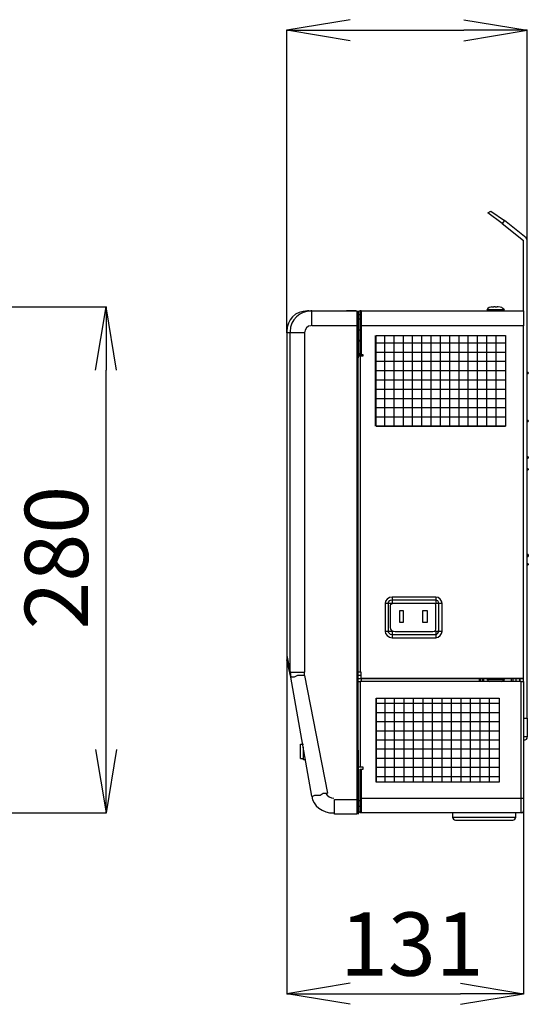
# Model space of a CAD drawing. Extents: x 0 to 2970, y 0 to 2100.
# Drawn here: x 983 to 1265, y 724 to 1269 of the extents above; entities that cross this region are included whole.
import ezdxf

# ---------------------------------------------------------------- set-up
doc = ezdxf.new("R2010")
doc.units = 0

msp = doc.modelspace()

# ---------------------------------------------------------------- linework, layer by layer
for p, q in [((1166, 1269.03), (1131, 1263.19)), ((1229, 1269.03), (1264, 1263.19)), ((1131, 1095.84), (1131, 1263.37)), ((1166, 1257.36), (1131, 1263.19)), ((1131, 1263.19), (1166, 1263.19)), ((1166, 1263.19), (1229, 1263.19)), ((1229, 1257.36), (1264, 1263.19)), ((1264, 1263.19), (1229, 1263.19)), ((1264, 1147.13), (1264, 1263.37)), ((1242.18, 1162.1), (1243.87, 1163.19)), ((1250.18, 1156.28), (1242.18, 1162.1)), ((1243.87, 1163.19), (1251.39, 1157.98)), ((1251.39, 1157.98), (1250.18, 1156.28)), ((1250.18, 1156.28), (1262, 1146.83)), ((1263.38, 1148.28), (1251.39, 1157.98)), ((1262, 1107.89), (1262, 1146.83)), ((1264, 1147.07), (1263.38, 1148.28)), ((1264, 882.68), (1264, 1147.07)), ((965.55, 1110.19), (1031.18, 1110.19)), ((1025.17, 1075.19), (1031, 1110.19)), ((1036.83, 1075.19), (1031, 1110.19)), ((1031, 1110.19), (1031, 1075.19)), ((1143.13, 1107.89), (1144.83, 1107.89)), ((1144.83, 1099.77), (1144.83, 1107.89)), ((1144.83, 1107.89), (1169.8, 1107.89)), ((1165.19, 1107.89), (1164.1, 1107.89)), ((1169.18, 1107.89), (1165.19, 1107.89)), ((1169.8, 1107.89), (1169.8, 1099.77)), ((1170.4, 1107.89), (1170.4, 1099.77)), ((1170.4, 1107.89), (1170.4, 1099.77)), ((1170.4, 1105.59), (1171.49, 1106.2)), ((1172.1, 1107.89), (1171.49, 1107.89)), ((1171.49, 1099.77), (1171.49, 1107.28)), ((1172.1, 1107.89), (1262, 1107.89)), ((1172.1, 1107.89), (1172.1, 1099.77)), ((1251.39, 1108.5), (1241.57, 1108.5)), ((1246.18, 1110.19), (1245.57, 1110.19)), ((1247.88, 1110.19), (1247.38, 1110.19)), ((1262, 1107.89), (1262, 1099.77)), ((1171.49, 1103.28), (1170.4, 1103.28)), ((1132.84, 1095.77), (1131, 1095.77)), ((1131, 1095.77), (1131, 917.24)), ((1132.84, 908.03), (1132.84, 1095.77)), ((1140.83, 1095.77), (1132.84, 1095.77)), ((1140.83, 1095.77), (1140.83, 908.03)), ((1169.8, 1099.77), (1144.83, 1099.77)), ((1170.4, 1099.77), (1169.8, 1099.77)), ((1169.8, 1099.77), (1169.8, 837.7)), ((1170.4, 1099.77), (1170.4, 1083.64)), ((1170.4, 838.31), (1170.4, 1099.77)), ((1170.4, 1097.46), (1171.49, 1097.46)), ((1171.49, 1083.64), (1171.49, 1099.77)), ((1172.1, 1099.77), (1171.49, 1099.77)), ((1172.1, 1099.77), (1172.1, 1083.64)), ((1262, 1099.77), (1172.1, 1099.77)), ((1262, 904.63), (1262, 1099.77)), ((1170.4, 1091.77), (1171.49, 1091.77)), ((1171.49, 1091.17), (1170.4, 1091.17)), ((1180.08, 1044.14), (1180.08, 1094.31)), ((1180.08, 1090.32), (1251.74, 1090.32)), ((1180.33, 1044.14), (1180.33, 1094.31)), ((1180.33, 1094.31), (1185.31, 1094.31)), ((1185.21, 1044.14), (1185.21, 1094.31)), ((1185.31, 1094.31), (1251.99, 1094.31)), ((1190.35, 1044.14), (1190.35, 1094.31)), ((1195.48, 1044.14), (1195.48, 1094.31)), ((1200.61, 1044.14), (1200.61, 1094.31)), ((1205.74, 1044.14), (1205.74, 1094.31)), ((1210.87, 1044.14), (1210.87, 1094.31)), ((1216, 1044.14), (1216, 1094.31)), ((1221.13, 1044.14), (1221.13, 1094.31)), ((1226.26, 1044.14), (1226.26, 1094.31)), ((1231.39, 1044.14), (1231.39, 1094.31)), ((1236.53, 1044.14), (1236.53, 1094.31)), ((1241.66, 1044.14), (1241.66, 1094.31)), ((1246.79, 1044.14), (1246.79, 1094.31)), ((1251.99, 1094.31), (1251.99, 1044.14)), ((1171.49, 1084.25), (1170.4, 1084.25)), ((1170.4, 1084.25), (1171.49, 1084.25)), ((1180.08, 1085.18), (1251.74, 1085.18)), ((1170.4, 1083.64), (1169.8, 1083.64)), ((1169.8, 1081.94), (1170.4, 1081.94)), ((1170.4, 1083.64), (1170.4, 1081.94)), ((1173.19, 1083.64), (1170.4, 1083.64)), ((1170.4, 1083.04), (1173.19, 1083.04)), ((1170.4, 1083.04), (1171.49, 1083.04)), ((1173.19, 1083.04), (1170.4, 1083.04)), ((1170.4, 864.87), (1170.4, 1081.94)), ((1172.1, 1083.64), (1171.49, 1083.64)), ((1173.19, 1083.04), (1171.49, 1083.04)), ((1171.49, 1083.04), (1171.49, 908.03)), ((1173.19, 1083.64), (1172.1, 1083.64)), ((1173.19, 1083.04), (1173.19, 1083.64)), ((1180.08, 1080.06), (1251.74, 1080.06)), ((1031, 865.28), (1031, 1075.19)), ((1180.08, 1074.92), (1251.74, 1074.92)), ((1264.6, 1073.82), (1264, 1073.82)), ((1264, 1073.33), (1264.6, 1073.33)), ((1264.6, 1073.82), (1264.6, 1073.33)), ((1180.08, 1069.79), (1251.74, 1069.79)), ((1180.08, 1064.66), (1251.74, 1064.66)), ((1180.08, 1059.53), (1251.74, 1059.53)), ((1180.08, 1054.41), (1251.74, 1054.41)), ((1180.08, 1049.27), (1251.74, 1049.27)), ((1264.6, 1047.27), (1264, 1047.27)), ((1264, 1046.78), (1264.6, 1046.78)), ((1264.6, 1047.27), (1264.6, 1046.78)), ((1180.33, 1044.14), (1251.99, 1044.14)), ((1251.99, 1044.14), (1180.33, 1044.14)), ((1264.6, 1027.14), (1264, 1027.14)), ((1264, 1026.54), (1264.6, 1026.54)), ((1264.6, 1027.14), (1264.6, 1026.54)), ((1264.6, 1020.54), (1264, 1020.54)), ((1264, 1019.94), (1264.6, 1019.94)), ((1264.6, 1020.54), (1264.6, 1019.94)), ((1264.6, 973.27), (1264, 973.27)), ((1264, 972.04), (1264.6, 972.04)), ((1264.6, 973.27), (1264.6, 972.04)), ((1264.6, 968.05), (1264, 968.05)), ((1264, 967.43), (1264.6, 967.43)), ((1264.6, 968.05), (1264.6, 967.43)), ((1189.31, 947.92), (1189.31, 946.1)), ((1213.44, 947.92), (1189.31, 947.92)), ((1213.44, 949.62), (1213.44, 947.92)), ((1213.44, 947.92), (1213.44, 946.1)), ((1187.01, 946.1), (1185.31, 946.1)), ((1189.31, 946.1), (1187.01, 946.1)), ((1187.01, 946.1), (1187.01, 930.58)), ((1188.22, 945), (1188.22, 932.89)), ((1211.75, 946.1), (1191.01, 946.1)), ((1215.14, 946.1), (1213.44, 946.1)), ((1213.44, 932.89), (1213.44, 945)), ((1216.97, 946.1), (1215.14, 946.1)), ((1215.14, 930.58), (1215.14, 946.1)), ((1195.62, 942.1), (1193.32, 942.1)), ((1193.32, 942.1), (1193.32, 935.79)), ((1195.62, 935.79), (1195.62, 942.1)), ((1206.04, 942.1), (1206.04, 935.79)), ((1208.84, 942.1), (1206.04, 942.1)), ((1208.84, 935.79), (1208.84, 942.1)), ((1193.32, 935.79), (1195.62, 935.79)), ((1206.04, 935.79), (1208.84, 935.79)), ((1187.01, 930.58), (1185.31, 930.58)), ((1189.31, 930.58), (1187.01, 930.58)), ((1189.31, 930.58), (1189.31, 928.87)), ((1189.31, 928.87), (1189.31, 927.06)), ((1189.31, 928.87), (1213.44, 928.87)), ((1215.14, 930.58), (1213.44, 930.58)), ((1213.44, 930.58), (1213.44, 928.87)), ((1213.44, 928.87), (1213.44, 927.06)), ((1216.97, 930.58), (1215.14, 930.58)), ((1131, 917.24), (1132.84, 908.03)), ((1133.3, 905.25), (1131, 914.93)), ((1131.03, 914.73), (1131.03, 730.02)), ((1132.84, 908.03), (1140.83, 908.03)), ((1132.84, 908.03), (1133.3, 905.25)), ((1134.52, 905.25), (1133.3, 905.25)), ((1144.83, 839.41), (1133.3, 905.25)), ((1135.14, 905.25), (1134.52, 905.25)), ((1136.83, 906.33), (1135.14, 905.25)), ((1137.43, 906.33), (1136.83, 906.33)), ((1139.12, 906.33), (1137.43, 906.33)), ((1140.83, 906.33), (1139.12, 906.33)), ((1140.83, 906.33), (1140.83, 908.03)), ((1140.83, 906.33), (1153.45, 841.22)), ((1171.49, 908.03), (1170.4, 908.03)), ((1172.1, 906.33), (1170.4, 906.33)), ((1170.4, 904.63), (1172.1, 904.63)), ((1172.1, 908.03), (1171.49, 908.03)), ((1172.1, 904.63), (1172.1, 908.03)), ((1262, 904.63), (1172.1, 904.63)), ((1172.1, 904.63), (1262, 904.63)), ((1172.1, 904.63), (1237.57, 904.63)), ((1172.1, 904.63), (1172.1, 902.94)), ((1237.57, 904.63), (1237.57, 902.94)), ((1237.57, 902.94), (1237.57, 904.63)), ((1238.17, 904.63), (1238.17, 902.94)), ((1238.17, 902.94), (1238.17, 904.63)), ((1239.26, 904.63), (1239.26, 902.94)), ((1239.26, 904.63), (1239.26, 902.94)), ((1239.88, 904.63), (1239.88, 902.94)), ((1239.88, 904.63), (1239.88, 902.94)), ((1255.39, 902.94), (1255.39, 904.63)), ((1256, 904.63), (1256, 902.94)), ((1257.69, 904.63), (1257.69, 902.94)), ((1260, 902.94), (1260, 904.63)), ((1260, 904.63), (1260, 902.94)), ((1262, 902.94), (1262, 904.63)), ((1170.4, 902.94), (1171.49, 902.94)), ((1172.1, 902.94), (1171.49, 902.94)), ((1171.49, 902.94), (1171.49, 855.54)), ((1237.57, 902.94), (1172.1, 902.94)), ((1260.61, 902.94), (1237.57, 902.94)), ((1241.57, 904.02), (1251.39, 904.02)), ((1260.61, 902.94), (1262, 902.94)), ((1260.61, 838.31), (1260.61, 902.94)), ((1262, 902.94), (1262, 838.31)), ((1180.51, 847.33), (1180.51, 893.79)), ((1180.51, 893.79), (1248.45, 893.79)), ((1180.52, 847.33), (1180.52, 893.68)), ((1185.31, 847.33), (1185.31, 893.68)), ((1190.57, 847.33), (1190.57, 893.68)), ((1195.83, 847.33), (1195.83, 893.68)), ((1201.09, 847.33), (1201.09, 893.68)), ((1206.35, 847.33), (1206.35, 893.68)), ((1211.6, 847.33), (1211.6, 893.68)), ((1216.86, 847.33), (1216.86, 893.68)), ((1222.12, 847.33), (1222.12, 893.68)), ((1227.38, 847.33), (1227.38, 893.68)), ((1232.63, 847.33), (1232.63, 893.68)), ((1237.89, 847.33), (1237.89, 893.68)), ((1243.15, 847.33), (1243.15, 893.68)), ((1248.45, 893.79), (1248.45, 847.33)), ((1180.27, 890.86), (1248.21, 890.86)), ((1180.27, 885.82), (1248.21, 885.82)), ((1262, 882.68), (1264, 882.68)), ((1264, 882.68), (1264, 872.27)), ((1180.27, 880.76), (1248.21, 880.76)), ((1180.27, 875.71), (1248.21, 875.71)), ((1264, 872.27), (1262, 872.27)), ((1138.52, 860.26), (1138.52, 868.25)), ((1138.52, 868.25), (1140.23, 868.25)), ((1140.23, 859.65), (1140.23, 866.57)), ((1180.27, 870.67), (1248.21, 870.67)), ((1025.17, 865.28), (1031, 830.28)), ((1036.83, 865.28), (1031, 830.28)), ((1031, 830.28), (1031, 865.28)), ((1169.8, 864.87), (1170.4, 864.87)), ((1169.8, 864.87), (1170.4, 864.87)), ((1169.8, 864.26), (1170.4, 864.26)), ((1169.8, 864.26), (1170.4, 864.26)), ((1169.8, 864.26), (1170.4, 864.26)), ((1169.8, 861.96), (1170.4, 861.96)), ((1170.4, 864.87), (1170.4, 864.26)), ((1170.4, 864.26), (1170.4, 861.96)), ((1170.4, 861.96), (1170.4, 837.7)), ((1180.27, 865.61), (1248.21, 865.61)), ((1138.52, 860.26), (1140.23, 860.26)), ((1141.43, 859.65), (1140.23, 859.65)), ((1171.49, 855.54), (1170.4, 855.54)), ((1173.19, 855.54), (1171.49, 855.54)), ((1173.19, 854.43), (1173.19, 855.54)), ((1180.27, 860.56), (1248.21, 860.56)), ((1180.27, 855.51), (1248.21, 855.51)), ((1171.49, 838.31), (1171.49, 854.43)), ((1171.49, 854.43), (1172.1, 854.43)), ((1172.1, 854.43), (1173.19, 854.43)), ((1172.1, 854.43), (1172.1, 838.31)), ((1180.27, 850.46), (1248.21, 850.46)), ((1248.45, 847.33), (1180.51, 847.33)), ((1144.83, 839.41), (1144.83, 839.41)), ((1144.83, 839.41), (1145.43, 839.41)), ((1145.43, 839.41), (1146.52, 840.01)), ((1146.52, 840.01), (1147.12, 840.01)), ((1147.12, 840.01), (1148.34, 840.01)), ((1148.34, 840.01), (1149.44, 840.01)), ((1149.44, 840.01), (1151.14, 841.22)), ((1151.14, 841.22), (1153.45, 841.22)), ((1157.44, 829.58), (1157.44, 837.7)), ((1157.44, 837.7), (1169.8, 837.7)), ((1169.8, 837.7), (1170.4, 837.7)), ((1169.8, 837.7), (1169.8, 829.58)), ((1170.4, 838.31), (1170.4, 830.19)), ((1170.4, 837.7), (1170.4, 829.58)), ((1170.4, 837.11), (1171.49, 837.11)), ((1171.49, 833.71), (1170.4, 833.71)), ((1171.49, 831.4), (1171.49, 838.31)), ((1172.1, 838.31), (1171.49, 838.31)), ((1172.1, 838.31), (1172.1, 830.19)), ((1172.1, 838.31), (1260.61, 838.31)), ((1260.61, 830.19), (1260.61, 838.31)), ((1260.61, 838.31), (1262, 838.31)), ((1262, 838.31), (1262, 831.4)), ((973.88, 830.28), (1031.18, 830.28)), ((1164.58, 829.58), (1157.44, 829.58)), ((1164.58, 829.58), (1157.44, 829.58)), ((1164.58, 829.58), (1157.44, 829.58)), ((1169.8, 829.58), (1157.44, 829.58)), ((1169.8, 829.58), (1167.49, 829.58)), ((1169.8, 829.58), (1167.49, 829.58)), ((1170.4, 831.4), (1171.49, 830.19)), ((1172.1, 830.19), (1171.49, 830.19)), ((1260.61, 830.19), (1172.1, 830.19)), ((1222.66, 830.19), (1222.66, 827.9)), ((1222.66, 827.9), (1257.69, 827.9)), ((1257.69, 827.9), (1257.69, 830.19)), ((1262, 830.19), (1260.61, 830.19)), ((1262, 831.4), (1262, 830.19)), ((1262, 830.13), (1262, 730.02)), ((1224.35, 826.19), (1256, 826.19)), ((1166.03, 736.03), (1131.03, 730.2)), ((1227, 736.03), (1262, 730.2)), ((1166.03, 724.36), (1131.03, 730.2)), ((1131.03, 730.2), (1166.03, 730.2)), ((1166.03, 730.2), (1227, 730.2)), ((1227, 724.36), (1262, 730.2)), ((1262, 730.2), (1227, 730.2))]:
    msp.add_line(p, q)
for points in [[(1142.52, 1107.89), (1135.61, 1107.89), (1131, 1103.28), (1131, 1096.37)], [(1143.13, 1107.89), (1142.52, 1107.89), (1142.52, 1107.89), (1142.52, 1107.89)], [(1171.49, 1107.89), (1171.49, 1107.89), (1170.4, 1107.89), (1170.4, 1107.28)], [(1172.1, 1107.89), (1171.49, 1107.89), (1171.49, 1107.89), (1171.49, 1107.28)], [(1244.48, 1110.19), (1243.87, 1110.19), (1242.18, 1109.59), (1241.57, 1108.5)], [(1244.48, 1110.19), (1245.57, 1110.19), (1244.48, 1110.19), (1245.57, 1110.19)], [(1246.18, 1110.19), (1247.38, 1110.19), (1246.18, 1110.19), (1247.38, 1110.19)], [(1251.39, 1108.5), (1250.18, 1109.59), (1249.69, 1110.19), (1247.88, 1110.19)], [(1144.23, 1099.77), (1142.52, 1099.77), (1140.83, 1098.07), (1140.83, 1095.77)], [(1189.31, 949.62), (1187.01, 949.62), (1185.31, 947.92), (1185.31, 946.1)], [(1189.31, 947.92), (1187.62, 947.92), (1187.01, 947.32), (1187.01, 946.1)], [(1189.31, 949.62), (1189.31, 949.62), (1189.31, 947.92), (1189.31, 947.92)], [(1213.44, 949.62), (1213.44, 949.62), (1189.31, 949.62), (1189.31, 949.62)], [(1216.97, 946.1), (1216.97, 947.92), (1215.14, 949.62), (1213.44, 949.62)], [(1215.14, 946.1), (1215.14, 947.32), (1214.05, 947.92), (1213.44, 947.92)], [(1185.31, 946.1), (1185.31, 946.1), (1185.31, 930.58), (1185.31, 930.58)], [(1191.01, 946.1), (1189.31, 946.1), (1188.22, 945.62), (1188.22, 945)], [(1213.44, 945), (1213.44, 945.62), (1213.44, 946.1), (1211.75, 946.1)], [(1216.97, 930.58), (1216.97, 930.58), (1216.97, 946.1), (1216.97, 946.1)], [(1188.22, 932.89), (1188.22, 931.18), (1189.31, 930.58), (1191.01, 930.58)], [(1211.75, 930.58), (1213.44, 930.58), (1213.44, 931.18), (1213.44, 932.89)], [(1185.31, 930.58), (1185.31, 929.37), (1187.01, 927.06), (1189.31, 927.06)], [(1187.01, 930.58), (1187.01, 930.58), (1187.62, 928.87), (1189.31, 928.87)], [(1189.31, 927.06), (1189.31, 927.06), (1213.44, 927.06), (1213.44, 927.06)], [(1191.01, 930.58), (1191.01, 930.58), (1211.75, 930.58), (1211.75, 930.58)], [(1213.44, 928.87), (1214.05, 928.87), (1215.14, 930.58), (1215.14, 930.58)], [(1213.44, 927.06), (1215.14, 927.06), (1216.97, 929.37), (1216.97, 930.58)], [(1131, 917.24), (1131, 916.76), (1131, 916.16), (1131, 914.93)], [(1241.57, 904.02), (1242.18, 904.02), (1242.18, 902.94), (1243.39, 902.94)], [(1249.69, 902.94), (1250.18, 902.94), (1251.39, 904.02), (1251.39, 904.02)], [(1262, 870.58), (1263.46, 870.65), (1264, 871.24), (1264, 872.27)], [(1144.83, 839.41), (1145.43, 834.19), (1150.65, 830.19), (1156.97, 830.19)], [(1152.35, 841.22), (1153.45, 839.41), (1155.13, 838.31), (1156.97, 838.31)], [(1169.8, 831.4), (1169.8, 830.19), (1170.4, 830.19), (1170.4, 830.19)], [(1171.49, 831.4), (1171.49, 831.4), (1171.49, 830.19), (1172.1, 830.19)], [(1222.66, 827.9), (1222.66, 827.28), (1223.75, 826.19), (1224.35, 826.19)], [(1256, 826.19), (1256.6, 826.19), (1257.69, 827.28), (1257.69, 827.9)], [(1260.61, 830.19), (1262, 830.19), (1262, 831.4), (1262, 831.4)]]:
    msp.add_open_spline(points, degree=3)
msp.add_open_spline([(1144.83, 1107.89), (1144.83, 1107.89), (1144.83, 1107.89), (1144.23, 1107.89), (1138.52, 1107.89), (1132.84, 1103.28), (1132.84, 1096.37)], degree=3, knots=[0, 0, 0, 0, 1, 1, 1, 2, 2, 2, 2])

# ---------------------------------------------------------------- texts
msp.add_text('280', height=35, rotation=90).set_placement((1021, 931.66))
msp.add_text('131', height=35).set_placement((1160.42, 740.2))

doc.saveas('drawing.dxf')
